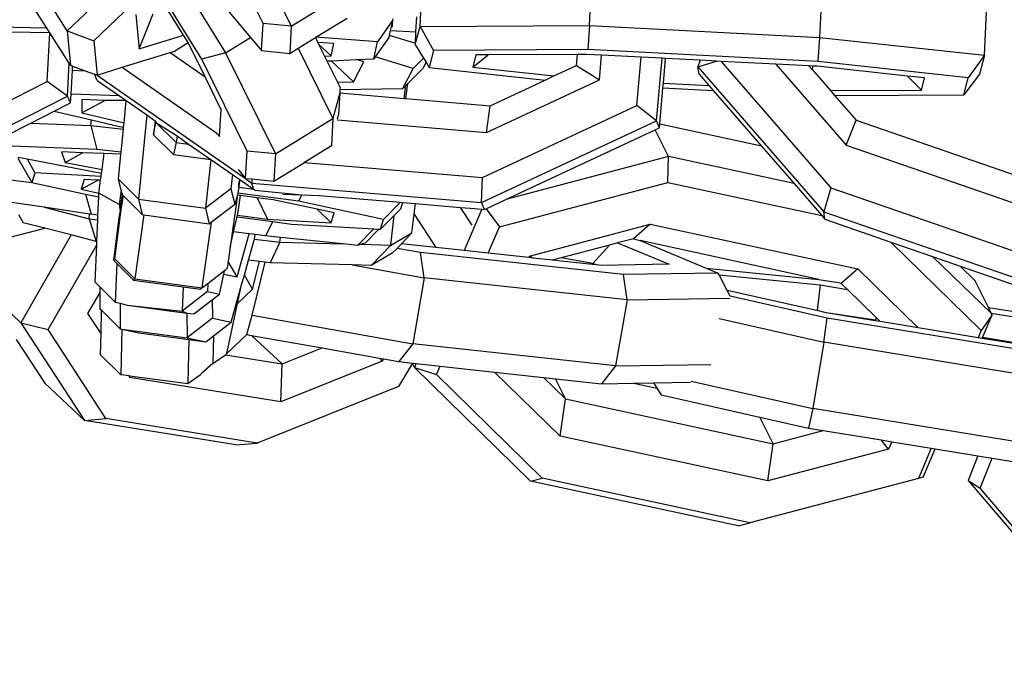
# Model space of a CAD drawing. Units: millimetres. Extents: x -103 to 3588, y -77 to 1621.
# Drawn here: x 2507 to 2511, y 1100 to 1102 of the extents above; entities that cross this region are included whole.
import ezdxf

# ---------------------------------------------------------------- set-up
doc = ezdxf.new("R2010")
doc.units = ezdxf.units.MM
doc.header["$MEASUREMENT"] = 0
doc.layers.add('VP-DIM', color=7, linetype='Continuous')
doc.layers.add('VP-EQ', color=7, linetype='Continuous', true_color=0x8a3492)
doc.styles.get("Standard").update_dxf_attribs({"font": 'arial.ttf'})
doc.dimstyles.get("Standard").update_dxf_attribs({"dimtxt": 14, "dimasz": 20, "dimexe": 20, "dimexo": 50, "dimgap": 20, "dimtad": 0, "dimdec": 0, "dimzin": 0, "dimdsep": 46, "dimtxsty": 'Standard', "dimcen": -0.09, "dimadec": 0, "dimazin": 0, "dimtfac": 1, "dimtdec": 4, "dimtofl": 0, "dimtmove": 0, "dimatfit": 3, "dimfxl": 70, "dimfxlon": 1, "dimtolj": 1, "dimtzin": 0, "dimarcsym": 0})

# ---------------------------------------------------------------- blocks, each defined once
blk = doc.blocks.new('242011-002_')
at = {"color": 0}
for p, q in [((3426.6855, 2589.7136), (3426.4847, 2590.1227)), ((3426.5902, 2590.1505), (3426.8106, 2589.7015)), ((3425.8171, 2589.6806), (3426.1691, 2590.017)), ((3427.3817, 2589.7006), (3427.3964, 2589.9988)), ((3428.1324, 2589.704), (3428.1471, 2590.0022)), ((3426.2555, 2589.9436), (3425.9348, 2589.6371)), ((3429.1546, 2589.6516), (3429.1693, 2589.9497)), ((3425.8171, 2589.6806), (3425.6577, 2589.9316)), ((3426.3045, 2589.9283), (3426.5193, 2589.5834)), ((3426.4139, 2589.5556), (3426.2275, 2589.8548)), ((3426.8106, 2589.7015), (3427.0657, 2589.8581)), ((3429.8842, 2589.5721), (3429.8989, 2589.8703)), ((3426.4873, 2589.8211), (3426.6298, 2589.6512)), ((3425.7265, 2589.6932), (3425.6721, 2589.7788)), ((3426.3327, 2589.6613), (3426.2614, 2589.7758)), ((3426.1214, 2589.7534), (3426.1358, 2589.6006)), ((3426.1358, 2589.6006), (3426.1985, 2589.7564)), ((3426.9199, 2589.652), (3427.0589, 2589.7373)), ((3427.2591, 2589.7263), (3427.1927, 2589.6321)), ((3427.2591, 2589.7263), (3427.2543, 2589.7046)), ((3427.2608, 2589.7343), (3427.2591, 2589.7263)), ((3427.2595, 2589.6996), (3427.2591, 2589.7263)), ((3427.3635, 2589.6765), (3427.3667, 2589.7424)), ((3425.7265, 2589.6932), (3425.5024, 2589.6967)), ((3425.7396, 2589.6714), (3425.5646, 2589.6741)), ((3425.7396, 2589.6714), (3425.7265, 2589.6932)), ((3425.728, 2589.456), (3425.7396, 2589.6714)), ((3425.8255, 2589.5375), (3425.7396, 2589.6714)), ((3425.8171, 2589.6806), (3425.8316, 2589.5279)), ((3425.8171, 2589.6806), (3425.9348, 2589.6371)), ((3426.6788, 2589.5929), (3426.6855, 2589.7136)), ((3426.8106, 2589.7015), (3426.6855, 2589.7136)), ((3426.8106, 2589.7015), (3426.8039, 2589.5808)), ((3427.2495, 2589.6822), (3427.2451, 2589.6621)), ((3427.2533, 2589.6999), (3427.2495, 2589.6822)), ((3427.2495, 2589.6822), (3427.3635, 2589.6765)), ((3427.2543, 2589.7046), (3427.2533, 2589.6999)), ((3427.2533, 2589.6999), (3427.2595, 2589.6996)), ((3427.2595, 2589.6996), (3427.2543, 2589.7046)), ((3427.361, 2589.6262), (3427.3817, 2589.7006)), ((3427.361, 2589.6262), (3427.3635, 2589.6765)), ((3427.3817, 2589.7006), (3428.1324, 2589.704)), ((3427.3817, 2589.7006), (3427.4417, 2589.5941)), ((3428.1324, 2589.704), (3428.1256, 2589.5973)), ((3428.1324, 2589.704), (3429.1546, 2589.6516)), ((3425.9348, 2589.6371), (3425.9492, 2589.4844)), ((3426.1358, 2589.6006), (3426.3327, 2589.6613)), ((3426.2889, 2589.5892), (3426.3528, 2589.629)), ((3426.3528, 2589.629), (3426.3327, 2589.6613)), ((3426.3546, 2589.6261), (3426.3528, 2589.629)), ((3426.5193, 2589.5834), (3426.6298, 2589.6512)), ((3426.6298, 2589.6512), (3426.6788, 2589.5929)), ((3426.8413, 2589.6037), (3426.9176, 2589.6506)), ((3426.9176, 2589.6506), (3426.9199, 2589.652)), ((3426.9176, 2589.6506), (3426.928, 2589.6295)), ((3427.1927, 2589.6321), (3426.9199, 2589.652)), ((3426.9996, 2589.6243), (3426.928, 2589.6295)), ((3426.928, 2589.6295), (3426.9316, 2589.6221)), ((3427.1762, 2589.5559), (3427.1927, 2589.6321)), ((3427.2427, 2589.6507), (3427.1828, 2589.5653)), ((3427.2451, 2589.6621), (3427.2427, 2589.6507)), ((3427.2451, 2589.6621), (3427.361, 2589.6262)), ((3429.1478, 2589.5448), (3429.1546, 2589.6516)), ((3429.1546, 2589.6516), (3429.8842, 2589.5721)), ((3426.0608, 2589.5188), (3426.2729, 2589.5843)), ((3426.2729, 2589.5843), (3426.2889, 2589.5892)), ((3426.2729, 2589.5843), (3426.4282, 2589.4762)), ((3426.4282, 2589.4762), (3426.3546, 2589.6261)), ((3426.6788, 2589.5929), (3426.8039, 2589.5808)), ((3426.8039, 2589.5808), (3426.8413, 2589.6037)), ((3426.8413, 2589.6037), (3426.9948, 2589.291)), ((3426.988, 2589.5705), (3426.9316, 2589.6221)), ((3426.9316, 2589.6221), (3426.958, 2589.5684)), ((3426.988, 2589.5705), (3426.9996, 2589.6243)), ((3427.3606, 2589.6176), (3427.361, 2589.6262)), ((3427.3606, 2589.6176), (3427.3967, 2589.5598)), ((3427.4417, 2589.5941), (3427.4224, 2589.5186)), ((3428.1256, 2589.5973), (3427.4417, 2589.5941)), ((3429.1478, 2589.5448), (3428.1256, 2589.5973)), ((3426.5193, 2589.5834), (3426.4139, 2589.5556)), ((3426.6146, 2589.1465), (3426.4139, 2589.5556)), ((3426.5193, 2589.5834), (3426.7397, 2589.1344)), ((3426.958, 2589.5684), (3426.988, 2589.5705)), ((3426.958, 2589.5684), (3426.9682, 2589.5475)), ((3426.9682, 2589.5475), (3426.9872, 2589.5483)), ((3426.9682, 2589.5475), (3427.0149, 2589.4525)), ((3426.9872, 2589.5483), (3427.0993, 2589.5528)), ((3427.0865, 2589.4537), (3426.9872, 2589.5483)), ((3427.0865, 2589.4537), (3427.1323, 2589.5426)), ((3427.0993, 2589.5528), (3427.1762, 2589.5559)), ((3427.1323, 2589.5426), (3427.0993, 2589.5528)), ((3427.1828, 2589.5653), (3427.1762, 2589.5559)), ((3427.3505, 2589.5134), (3427.1828, 2589.5653)), ((3427.3967, 2589.5598), (3427.3505, 2589.5134)), ((3427.4079, 2589.5419), (3427.3931, 2589.5131)), ((3427.3967, 2589.5598), (3427.4079, 2589.5419)), ((3427.4079, 2589.5419), (3427.4224, 2589.5186)), ((3427.6157, 2589.5194), (3427.6837, 2589.5739)), ((3427.6295, 2589.5737), (3427.6157, 2589.5194)), ((3427.6837, 2589.5739), (3427.6295, 2589.5737)), ((3428.0799, 2589.5757), (3427.6837, 2589.5739)), ((3428.0756, 2589.527), (3428.0799, 2589.5757)), ((3428.1202, 2589.5759), (3428.0799, 2589.5757)), ((3428.1869, 2589.5725), (3428.1202, 2589.5759)), ((3428.1771, 2589.4637), (3428.1869, 2589.5725)), ((3428.3617, 2589.5635), (3428.1869, 2589.5725)), ((3428.3424, 2589.3487), (3428.3617, 2589.5635)), ((3428.4546, 2589.5587), (3428.3617, 2589.5635)), ((3428.4296, 2589.2807), (3428.4546, 2589.5587)), ((3428.4705, 2589.5579), (3428.4546, 2589.5587)), ((3428.4607, 2589.4486), (3428.4705, 2589.5579)), ((3428.6242, 2589.55), (3428.4705, 2589.5579)), ((3428.6242, 2589.55), (3428.6141, 2589.5212)), ((3428.6141, 2589.5212), (3428.696, 2589.5463)), ((3428.696, 2589.5463), (3428.6242, 2589.55)), ((3428.7171, 2589.5453), (3428.696, 2589.5463)), ((3428.7171, 2589.5453), (3429.2039, 2588.9836)), ((3428.9592, 2589.5328), (3428.7171, 2589.5453)), ((3429.8125, 2589.4724), (3429.1478, 2589.5448)), ((3429.8842, 2589.5721), (3429.8125, 2589.4724)), ((3429.8842, 2589.5721), (3429.8631, 2589.4891)), ((3425.8176, 2589.3912), (3425.8255, 2589.5375)), ((3425.8316, 2589.5279), (3425.8255, 2589.5375)), ((3425.8316, 2589.5279), (3425.8407, 2589.5245)), ((3425.8339, 2589.3991), (3425.8397, 2589.5058)), ((3425.8397, 2589.5058), (3425.8407, 2589.5245)), ((3425.8397, 2589.5058), (3425.8964, 2589.5039)), ((3425.8407, 2589.5245), (3425.8964, 2589.5039)), ((3425.8964, 2589.5039), (3425.937, 2589.4889)), ((3425.9492, 2589.4844), (3426.0608, 2589.5188)), ((3426.0608, 2589.5188), (3426.4808, 2589.2266)), ((3427.3048, 2589.4245), (3427.3505, 2589.5134)), ((3427.3268, 2589.4465), (3427.3931, 2589.5131)), ((3427.4224, 2589.5186), (3427.9371, 2589.4625)), ((3427.6157, 2589.5194), (3427.9753, 2589.4803)), ((3427.9753, 2589.4803), (3428.0756, 2589.527)), ((3428.0756, 2589.527), (3428.1771, 2589.4637)), ((3428.6141, 2589.5212), (3429.1722, 2588.8774)), ((3428.6193, 2589.488), (3428.6141, 2589.5212)), ((3428.9592, 2589.5328), (3429.2708, 2589.1735)), ((3429.1063, 2589.5253), (3428.9592, 2589.5328)), ((3429.1228, 2589.5244), (3429.1063, 2589.5253)), ((3429.1063, 2589.5253), (3429.1216, 2589.5076)), ((3429.1216, 2589.5076), (3429.1228, 2589.5244)), ((3429.1216, 2589.5076), (3429.2015, 2589.4154)), ((3429.1423, 2589.5234), (3429.1228, 2589.5244)), ((3429.5432, 2589.4798), (3429.1423, 2589.5234)), ((3425.0559, 2589.1129), (3425.728, 2589.456)), ((3425.8176, 2589.3912), (3425.728, 2589.456)), ((3425.949, 2589.4608), (3425.937, 2589.4889)), ((3425.9492, 2589.4844), (3425.937, 2589.4889)), ((3425.949, 2589.4608), (3426.0482, 2589.3918)), ((3425.9492, 2589.4844), (3426.6079, 2589.0258)), ((3426.4942, 2589.3418), (3426.4282, 2589.4762)), ((3427.0149, 2589.4525), (3427.0865, 2589.4537)), ((3427.6765, 2589.2302), (3428.1771, 2589.4637)), ((3427.6925, 2589.3484), (3427.9371, 2589.4625)), ((3427.9371, 2589.4625), (3427.9753, 2589.4803)), ((3428.6193, 2589.488), (3428.6624, 2589.4382)), ((3429.6055, 2589.4173), (3429.5432, 2589.4798)), ((3429.6192, 2589.4715), (3429.5432, 2589.4798)), ((3429.6055, 2589.4173), (3429.6192, 2589.4715)), ((3429.8631, 2589.4891), (3429.7933, 2589.3968)), ((3429.7933, 2589.3968), (3429.8125, 2589.4724)), ((3427.0149, 2589.4525), (3427.0265, 2589.4288)), ((3427.026, 2589.4198), (3427.0252, 2589.4049)), ((3427.0265, 2589.4288), (3427.026, 2589.4198)), ((3427.026, 2589.4198), (3427.3048, 2589.4245)), ((3427.3048, 2589.4245), (3427.3188, 2589.4385)), ((3427.311, 2589.3807), (3427.3188, 2589.4385)), ((3427.3178, 2589.3801), (3427.3268, 2589.4465)), ((3427.3188, 2589.4385), (3427.3268, 2589.4465)), ((3428.4443, 2589.2661), (3428.4588, 2589.4271)), ((3428.4588, 2589.4271), (3428.4607, 2589.4486)), ((3428.4588, 2589.4271), (3428.682, 2589.4156)), ((3428.4607, 2589.4486), (3428.6624, 2589.4382)), ((3428.6624, 2589.4382), (3428.682, 2589.4156)), ((3428.682, 2589.4156), (3428.896, 2589.1687)), ((3429.2015, 2589.4154), (3429.6055, 2589.4173)), ((3429.2015, 2589.4154), (3429.2199, 2589.3942)), ((3425.0552, 2589.002), (3425.8176, 2589.3912)), ((3425.8319, 2589.3608), (3425.8176, 2589.3912)), ((3425.8319, 2589.3608), (3425.8339, 2589.3991)), ((3426.0482, 2589.3918), (3425.8339, 2589.3991)), ((3425.8822, 2589.3756), (3425.8812, 2589.317)), ((3425.8812, 2589.317), (3425.9828, 2589.3722)), ((3425.9828, 2589.3722), (3425.8822, 2589.3756)), ((3426.0783, 2589.3709), (3425.9828, 2589.3722)), ((3426.0482, 2589.3918), (3426.0783, 2589.3709)), ((3426.0687, 2589.2731), (3426.0783, 2589.3709)), ((3426.0783, 2589.3709), (3426.1694, 2589.3075)), ((3427.0252, 2589.4049), (3426.9948, 2589.291)), ((3427.0252, 2589.4049), (3427.0198, 2589.3081)), ((3427.0252, 2589.4049), (3427.311, 2589.3807)), ((3427.311, 2589.3807), (3427.3178, 2589.3801)), ((3427.3178, 2589.3801), (3427.6925, 2589.3484)), ((3429.2199, 2589.3942), (3429.7933, 2589.3968)), ((3429.2199, 2589.3942), (3429.3153, 2589.2841)), ((3425.6556, 2589.2708), (3425.7592, 2589.3237)), ((3425.7592, 2589.3237), (3425.8319, 2589.3608)), ((3425.7592, 2589.3237), (3425.9242, 2589.2851)), ((3426.492, 2589.212), (3426.4987, 2589.3327)), ((3426.4987, 2589.3327), (3426.4942, 2589.3418)), ((3427.6585, 2589.0298), (3428.3424, 2589.3487)), ((3427.6765, 2589.2302), (3427.6925, 2589.3484)), ((3428.4296, 2589.2807), (3428.3424, 2589.3487)), ((3425.8812, 2589.317), (3426.0687, 2589.2731)), ((3425.9213, 2589.2608), (3425.9242, 2589.2851)), ((3425.9242, 2589.2851), (3426.0487, 2589.2559)), ((3426.1694, 2589.3075), (3426.1327, 2588.9342)), ((3426.1694, 2589.3075), (3426.2063, 2589.2818)), ((3426.2063, 2589.2818), (3426.1988, 2589.2197)), ((3426.2063, 2589.2818), (3426.211, 2589.2786)), ((3426.2104, 2589.2738), (3426.211, 2589.2786)), ((3426.7397, 2589.1344), (3426.9948, 2589.291)), ((3426.9948, 2589.291), (3426.9881, 2589.1702)), ((3427.0147, 2589.2862), (3427.6765, 2589.2302)), ((3427.0154, 2589.289), (3427.0198, 2589.3081)), ((3427.6539, 2588.919), (3428.4296, 2589.2807)), ((3428.4428, 2589.2498), (3428.4296, 2589.2807)), ((3429.2708, 2589.1735), (3429.3153, 2589.2841)), ((3429.3153, 2589.2841), (3430.2814, 2588.9497)), ((3425.545, 2589.2143), (3425.6556, 2589.2708)), ((3425.6556, 2589.2708), (3425.9213, 2589.2608)), ((3425.9213, 2589.2608), (3426.0659, 2589.2441)), ((3425.9213, 2589.2608), (3425.9486, 2589.1542)), ((3426.0487, 2589.2559), (3426.0668, 2589.2535)), ((3426.0558, 2589.1418), (3426.0659, 2589.2441)), ((3426.0659, 2589.2441), (3426.0668, 2589.2535)), ((3426.0668, 2589.2535), (3426.0687, 2589.2731)), ((3426.1988, 2589.2197), (3426.2104, 2589.2738)), ((3426.2997, 2589.1855), (3426.2104, 2589.2738)), ((3426.2104, 2589.2738), (3426.3036, 2589.2141)), ((3427.762, 2588.9323), (3428.4243, 2589.2412)), ((3428.4243, 2589.2412), (3428.4428, 2589.2498)), ((3428.4831, 2589.1225), (3428.4243, 2589.2412)), ((3428.4428, 2589.2498), (3428.4443, 2589.2661)), ((3428.896, 2589.1687), (3428.4443, 2589.2661)), ((3426.1988, 2589.2197), (3426.2881, 2589.1313)), ((3426.3036, 2589.2141), (3426.2997, 2589.1855)), ((3426.3036, 2589.2141), (3426.3552, 2589.1782)), ((3426.4833, 2589.2222), (3426.4808, 2589.2266)), ((3426.4833, 2589.2222), (3426.492, 2589.212)), ((3425.9486, 2589.1542), (3425.5723, 2589.1683)), ((3426.0558, 2589.1418), (3425.9486, 2589.1542)), ((3426.2997, 2589.1855), (3426.2881, 2589.1313)), ((3426.2997, 2589.1855), (3426.3552, 2589.1782)), ((3426.3552, 2589.1782), (3426.4537, 2589.1098)), ((3426.9881, 2589.1702), (3426.8694, 2589.0965)), ((3428.896, 2589.1687), (3429.0401, 2589.0024)), ((3429.2708, 2589.1735), (3430.2368, 2588.8391)), ((3425.5981, 2589.116), (3425.6603, 2589.0068)), ((3425.5992, 2589.1197), (3425.6386, 2589.1122)), ((3425.6386, 2589.1122), (3425.6737, 2589.0506)), ((3425.6386, 2589.1122), (3425.969, 2589.0495)), ((3425.7911, 2589.143), (3425.8076, 2589.0963)), ((3425.8838, 2589.1395), (3425.7911, 2589.143)), ((3425.8076, 2589.0963), (3425.8838, 2589.1395)), ((3425.9806, 2589.1359), (3425.8838, 2589.1395)), ((3425.9711, 2589.0653), (3425.9806, 2589.1359)), ((3426.0549, 2589.1331), (3425.9806, 2589.1359)), ((3426.0441, 2589.023), (3426.0549, 2589.1331)), ((3426.0549, 2589.1331), (3426.0558, 2589.1418)), ((3426.2881, 2589.1313), (3426.4537, 2589.1098)), ((3426.4537, 2589.1098), (3426.4299, 2588.8935)), ((3426.4537, 2589.1098), (3426.549, 2589.0434)), ((3426.6079, 2589.0258), (3426.6146, 2589.1465)), ((3426.7397, 2589.1344), (3426.6146, 2589.1465)), ((3426.7397, 2589.1344), (3426.733, 2589.0137)), ((3428.4831, 2589.1225), (3427.762, 2588.9323)), ((3428.4809, 2589.008), (3428.4831, 2589.1225)), ((3429.0401, 2589.0024), (3428.4831, 2589.1225)), ((3425.8076, 2589.0963), (3425.9711, 2589.0653)), ((3425.969, 2589.0495), (3425.9711, 2589.0653)), ((3426.5746, 2589.0655), (3426.6079, 2589.0258)), ((3426.733, 2589.0137), (3426.8694, 2589.0965)), ((3426.8694, 2589.0965), (3427.6585, 2589.0298)), ((3425.4941, 2589.0292), (3425.6603, 2589.0068)), ((3425.6737, 2589.0506), (3425.6603, 2589.0068)), ((3425.9669, 2589.0337), (3425.6737, 2589.0506)), ((3425.8921, 2589.0214), (3425.8787, 2588.9776)), ((3425.8787, 2588.9776), (3425.9528, 2589.0179)), ((3425.9528, 2589.0179), (3425.8921, 2589.0214)), ((3425.9647, 2589.0172), (3425.9528, 2589.0179)), ((3425.9572, 2588.9609), (3425.9647, 2589.0172)), ((3425.9647, 2589.0172), (3425.9669, 2589.0337)), ((3425.9669, 2589.0337), (3425.969, 2589.0495)), ((3426.1327, 2588.9342), (3426.0441, 2589.023)), ((3426.0561, 2588.9739), (3426.0441, 2589.023)), ((3426.549, 2589.0434), (3426.5428, 2588.9801)), ((3426.549, 2589.0434), (3426.5819, 2589.0206)), ((3426.5772, 2589.0037), (3426.5819, 2589.0206)), ((3426.5819, 2589.0206), (3426.5797, 2589.0046)), ((3426.5819, 2589.0206), (3426.6421, 2588.9786)), ((3426.6079, 2589.0258), (3426.6352, 2589.0052)), ((3426.6079, 2589.0258), (3426.636, 2589.0231)), ((3426.636, 2589.0231), (3426.6352, 2589.0052)), ((3426.636, 2589.0231), (3426.733, 2589.0137)), ((3427.6539, 2588.919), (3427.6585, 2589.0298)), ((3425.6603, 2589.0068), (3425.8983, 2588.956)), ((3425.8787, 2588.9776), (3425.9572, 2588.9609)), ((3426.0561, 2588.9739), (3426.0477, 2588.9105)), ((3426.0589, 2588.9612), (3426.0561, 2588.9739)), ((3426.5428, 2588.9801), (3426.4299, 2588.8935)), ((3426.5428, 2588.9801), (3426.5596, 2588.9113)), ((3426.5761, 2588.979), (3426.5734, 2588.9603)), ((3426.5771, 2588.9862), (3426.5761, 2588.979)), ((3426.5797, 2589.0046), (3426.5771, 2588.9862)), ((3426.5771, 2588.9862), (3426.5772, 2589.0037)), ((3426.5771, 2588.9862), (3426.6421, 2588.9786)), ((3426.5772, 2589.0037), (3426.5797, 2589.0046)), ((3426.6352, 2589.0052), (3427.6539, 2588.919)), ((3426.6421, 2588.9786), (3426.6352, 2589.0052)), ((3426.6484, 2588.9742), (3426.6421, 2588.9786)), ((3426.6484, 2588.9742), (3426.8572, 2588.9529)), ((3427.7338, 2588.8109), (3428.4809, 2589.008)), ((3428.4809, 2589.008), (3429.1627, 2588.861)), ((3429.0401, 2589.0024), (3429.1627, 2588.861)), ((3429.2039, 2588.9836), (3429.1722, 2588.8774)), ((3429.2039, 2588.9836), (3430.17, 2588.6492)), ((3425.8983, 2588.956), (3425.9222, 2588.8665)), ((3425.8983, 2588.956), (3425.9564, 2588.9436)), ((3425.953, 2588.8627), (3425.9564, 2588.9436)), ((3425.9564, 2588.9436), (3425.9572, 2588.9609)), ((3426.0477, 2588.9105), (3425.9572, 2588.9609)), ((3426.061, 2588.9543), (3426.0525, 2588.9099)), ((3426.0564, 2588.887), (3426.0669, 2588.9483)), ((3426.061, 2588.9543), (3426.0589, 2588.9612)), ((3426.0589, 2588.9612), (3426.0603, 2588.9571)), ((3426.0603, 2588.9571), (3426.061, 2588.9543)), ((3426.061, 2588.9543), (3426.0669, 2588.9483)), ((3426.0669, 2588.9483), (3426.1496, 2588.8654)), ((3426.1327, 2588.9342), (3426.4299, 2588.8935)), ((3426.1327, 2588.9342), (3426.1496, 2588.8654)), ((3426.5707, 2588.9411), (3426.5393, 2588.7205)), ((3426.5596, 2588.9113), (3426.5707, 2588.9411)), ((3426.5707, 2588.9411), (3426.5722, 2588.9519)), ((3426.5734, 2588.9603), (3426.5722, 2588.9519)), ((3426.5849, 2588.9502), (3426.5722, 2588.9519)), ((3426.8419, 2588.9243), (3426.5734, 2588.9603)), ((3426.5751, 2588.8767), (3426.5849, 2588.9502)), ((3426.6598, 2588.9402), (3426.5849, 2588.9502)), ((3426.6598, 2588.9402), (3426.7042, 2588.8455)), ((3426.7302, 2588.9308), (3426.6598, 2588.9402)), ((3426.9251, 2588.8892), (3426.7302, 2588.9308)), ((3426.7732, 2588.9561), (3426.8572, 2588.9529)), ((3426.8572, 2588.9529), (3426.8419, 2588.9243)), ((3426.8572, 2588.9529), (3426.9344, 2588.95)), ((3426.9344, 2588.95), (3427.2951, 2588.9195)), ((3427.6741, 2588.8913), (3427.762, 2588.9323)), ((3425.7137, 2588.8974), (3425.569, 2588.9189)), ((3425.7137, 2588.8974), (3425.9133, 2588.8463)), ((3425.9158, 2588.8675), (3425.7137, 2588.8974)), ((3426.0271, 2588.6686), (3426.0564, 2588.887)), ((3426.0477, 2588.9105), (3426.0525, 2588.9099)), ((3426.0477, 2588.9105), (3426.0508, 2588.8815)), ((3426.0525, 2588.9099), (3426.0508, 2588.8815)), ((3426.0508, 2588.8815), (3426.0564, 2588.887)), ((3426.4299, 2588.8935), (3426.4467, 2588.8247)), ((3426.4548, 2588.831), (3426.5596, 2588.9113)), ((3427.2195, 2588.8437), (3426.8419, 2588.9243)), ((3426.9878, 2588.8292), (3426.9251, 2588.8892)), ((3427.0012, 2588.8729), (3426.9251, 2588.8892)), ((3427.2951, 2588.9195), (3427.2195, 2588.8437)), ((3427.2666, 2588.8606), (3427.2948, 2588.8888)), ((3427.304, 2588.9188), (3427.2948, 2588.8888)), ((3427.2951, 2588.9195), (3427.304, 2588.9188)), ((3427.304, 2588.9188), (3427.3607, 2588.914)), ((3427.3552, 2588.8672), (3427.3607, 2588.914)), ((3427.3607, 2588.914), (3427.5591, 2588.8972)), ((3427.5591, 2588.8972), (3427.6109, 2588.8176)), ((3427.5591, 2588.8972), (3427.6038, 2588.8934)), ((3427.6558, 2588.889), (3427.5778, 2588.7055)), ((3427.6038, 2588.8934), (3427.6558, 2588.889)), ((3427.6671, 2588.888), (3427.6539, 2588.919)), ((3427.6558, 2588.889), (3427.6671, 2588.888)), ((3427.6671, 2588.888), (3427.6741, 2588.8913)), ((3427.6741, 2588.8913), (3427.7338, 2588.8109)), ((3425.6003, 2588.8656), (3425.6219, 2588.8289)), ((3425.9133, 2588.8463), (3425.9158, 2588.8675)), ((3425.9133, 2588.8463), (3425.9521, 2588.8416)), ((3425.9133, 2588.8463), (3425.9454, 2588.746)), ((3425.9222, 2588.8665), (3425.9158, 2588.8675)), ((3425.953, 2588.8627), (3425.9222, 2588.8665)), ((3425.948, 2588.7457), (3425.9521, 2588.8416)), ((3425.9521, 2588.8416), (3425.953, 2588.8627)), ((3426.0451, 2588.8513), (3426.0215, 2588.6631)), ((3426.0508, 2588.8815), (3426.0451, 2588.8513)), ((3426.1566, 2588.8645), (3426.1161, 2588.5798)), ((3426.1496, 2588.8654), (3426.1566, 2588.8645)), ((3426.1566, 2588.8645), (3426.4467, 2588.8247)), ((3426.5548, 2588.788), (3426.5701, 2588.855)), ((3426.5701, 2588.855), (3426.572, 2588.8632)), ((3426.5701, 2588.855), (3426.728, 2588.8339)), ((3426.572, 2588.8632), (3426.5751, 2588.8767)), ((3426.572, 2588.8632), (3426.7042, 2588.8455)), ((3426.7042, 2588.8455), (3426.9878, 2588.8292)), ((3426.9878, 2588.8292), (3427.0012, 2588.8729)), ((3427.2062, 2588.7999), (3427.2666, 2588.8606)), ((3427.2062, 2588.7999), (3427.2195, 2588.8437)), ((3427.2513, 2588.7297), (3427.2666, 2588.8606)), ((3427.3454, 2588.7836), (3427.3552, 2588.8672)), ((3427.3552, 2588.8672), (3427.4515, 2588.7193)), ((3429.1627, 2588.861), (3429.1774, 2588.8441)), ((3429.1722, 2588.8774), (3430.1382, 2588.543)), ((3429.1774, 2588.8441), (3429.1722, 2588.8774)), ((3429.1774, 2588.8441), (3429.4701, 2588.7428)), ((3425.5575, 2588.7641), (3425.717, 2588.8045)), ((3425.717, 2588.8045), (3425.6219, 2588.8289)), ((3425.8345, 2588.7745), (3425.717, 2588.8045)), ((3426.4548, 2588.831), (3426.4134, 2588.54)), ((3426.4467, 2588.8247), (3426.4548, 2588.831)), ((3426.728, 2588.8339), (3426.6957, 2588.7705)), ((3426.728, 2588.8339), (3426.8109, 2588.8228)), ((3426.8109, 2588.8228), (3427.1758, 2588.8017)), ((3427.1758, 2588.8017), (3427.1044, 2588.7285)), ((3427.1376, 2588.7377), (3427.1988, 2588.8003)), ((3427.1758, 2588.8017), (3427.1988, 2588.8003)), ((3427.1988, 2588.8003), (3427.2062, 2588.7999)), ((3427.6841, 2588.6939), (3427.7338, 2588.8109)), ((3427.8662, 2588.6812), (3428.4022, 2588.8226)), ((3428.4022, 2588.8226), (3428.3283, 2588.758)), ((3428.4022, 2588.8226), (3429.3234, 2588.6241)), ((3425.8345, 2588.7745), (3425.6115, 2588.3852)), ((3425.9454, 2588.746), (3425.8345, 2588.7745)), ((3426.5393, 2588.7205), (3426.5548, 2588.788)), ((3426.6242, 2588.7794), (3426.5548, 2588.788)), ((3426.5701, 2588.5886), (3426.6242, 2588.7794)), ((3426.6495, 2588.7762), (3426.6242, 2588.7794)), ((3426.6462, 2588.7511), (3426.6469, 2588.7564)), ((3426.6469, 2588.7564), (3426.6495, 2588.7762)), ((3426.6469, 2588.7564), (3426.7599, 2588.7425)), ((3426.6957, 2588.7705), (3426.6495, 2588.7762)), ((3426.7623, 2588.7637), (3426.6957, 2588.7705)), ((3426.7599, 2588.7425), (3426.7623, 2588.7637)), ((3427.0395, 2588.7352), (3426.7623, 2588.7637)), ((3427.2513, 2588.7297), (3427.3454, 2588.7836)), ((3427.2994, 2588.736), (3427.3454, 2588.7836)), ((3428.3283, 2588.758), (3428.2577, 2588.7394)), ((3428.3283, 2588.758), (3428.357, 2588.7494)), ((3425.7316, 2588.3548), (3425.9474, 2588.7315)), ((3425.9403, 2588.5654), (3425.9474, 2588.7315)), ((3425.948, 2588.7457), (3425.9454, 2588.746)), ((3425.9474, 2588.7315), (3425.948, 2588.7457)), ((3426.5393, 2588.7205), (3426.5304, 2588.6576)), ((3426.6213, 2588.6632), (3426.6462, 2588.7511)), ((3426.7599, 2588.7425), (3426.7167, 2588.6515)), ((3426.7599, 2588.7425), (3427.0395, 2588.7352)), ((3427.1044, 2588.7285), (3427.0395, 2588.7352)), ((3427.1208, 2588.7331), (3427.1044, 2588.7285)), ((3427.1376, 2588.7377), (3427.1208, 2588.7331)), ((3427.1208, 2588.7331), (3427.2513, 2588.7297)), ((3427.2513, 2588.7297), (3427.1644, 2588.6398)), ((3427.2585, 2588.6937), (3427.2795, 2588.7153)), ((3427.2795, 2588.7153), (3427.2994, 2588.736)), ((3427.383, 2588.6969), (3427.2795, 2588.7153)), ((3427.4515, 2588.7193), (3427.2994, 2588.736)), ((3427.5632, 2588.7071), (3427.4515, 2588.7193)), ((3428.2222, 2588.73), (3428.0074, 2588.6733)), ((3428.2222, 2588.73), (3428.1474, 2588.6484)), ((3428.2577, 2588.7394), (3428.2222, 2588.73)), ((3428.2577, 2588.7394), (3428.4869, 2588.6443)), ((3428.357, 2588.7494), (3428.6508, 2588.6276)), ((3429.1505, 2588.5769), (3428.357, 2588.7494)), ((3429.4701, 2588.7428), (3429.8706, 2588.3504)), ((3429.4701, 2588.7428), (3429.6542, 2588.6791)), ((3426.0215, 2588.6631), (3426.0271, 2588.6686)), ((3426.1161, 2588.5798), (3426.0271, 2588.6686)), ((3427.2585, 2588.6937), (3427.1644, 2588.6398)), ((3428.2832, 2588.5986), (3427.383, 2588.6969)), ((3427.3998, 2588.585), (3427.383, 2588.6969)), ((3427.5778, 2588.7055), (3427.5632, 2588.7071)), ((3427.6841, 2588.6939), (3427.5778, 2588.7055)), ((3427.8632, 2588.6744), (3427.6841, 2588.6939)), ((3427.8632, 2588.6744), (3427.8662, 2588.6812)), ((3427.8834, 2588.6722), (3427.8632, 2588.6744)), ((3427.8834, 2588.6722), (3427.8662, 2588.6812)), ((3427.9679, 2588.6629), (3427.8834, 2588.6722)), ((3428.0074, 2588.6733), (3427.9679, 2588.6629)), ((3428.1474, 2588.6484), (3428.0074, 2588.6733)), ((3429.9146, 2588.4279), (3429.6542, 2588.6791)), ((3429.6542, 2588.6791), (3429.7771, 2588.6366)), ((3426.0215, 2588.6631), (3426.0365, 2588.6482)), ((3426.0365, 2588.6482), (3426.0292, 2588.4768)), ((3426.0365, 2588.6482), (3426.1105, 2588.5744)), ((3426.526, 2588.6271), (3426.5204, 2588.6217)), ((3426.5304, 2588.6576), (3426.526, 2588.6271)), ((3426.5701, 2588.5886), (3426.5304, 2588.6576)), ((3426.6022, 2588.5957), (3426.6213, 2588.6632)), ((3426.6699, 2588.6572), (3426.6213, 2588.6632)), ((3426.6362, 2588.4186), (3426.6948, 2588.6542)), ((3426.6391, 2588.5334), (3426.6699, 2588.6572)), ((3426.6948, 2588.6542), (3426.6699, 2588.6572)), ((3426.7167, 2588.6515), (3426.6948, 2588.6542)), ((3427.0804, 2588.642), (3426.7167, 2588.6515)), ((3427.0804, 2588.642), (3427.3998, 2588.585)), ((3427.1644, 2588.6398), (3427.0804, 2588.642)), ((3428.1465, 2588.6434), (3427.9679, 2588.6629)), ((3428.1474, 2588.6484), (3428.1465, 2588.6434)), ((3428.1639, 2588.6415), (3428.1465, 2588.6434)), ((3428.1639, 2588.6415), (3428.1474, 2588.6484)), ((3428.1852, 2588.6392), (3428.1639, 2588.6415)), ((3428.4869, 2588.6443), (3428.1852, 2588.6392)), ((3428.6508, 2588.6276), (3429.1505, 2588.5769)), ((3428.6508, 2588.6276), (3428.7037, 2588.6056)), ((3429.3234, 2588.6241), (3429.2495, 2588.5594)), ((3429.3234, 2588.6241), (3429.5904, 2588.3624)), ((3429.8435, 2588.5715), (3429.7771, 2588.6366)), ((3429.7771, 2588.6366), (3430.1434, 2588.5098)), ((3426.1161, 2588.5798), (3426.1105, 2588.5744)), ((3426.1161, 2588.5798), (3426.4134, 2588.54)), ((3426.44, 2588.5594), (3426.5159, 2588.6181)), ((3426.4914, 2588.5112), (3426.5119, 2588.6007)), ((3426.5119, 2588.6007), (3426.5159, 2588.6181)), ((3426.5119, 2588.6007), (3426.5701, 2588.5886)), ((3426.5159, 2588.6181), (3426.5204, 2588.6217)), ((3426.5903, 2588.5537), (3426.6022, 2588.5957)), ((3426.6391, 2588.5334), (3426.6022, 2588.5957)), ((3427.3998, 2588.585), (3427.3488, 2588.2916)), ((3428.3001, 2588.4867), (3427.3998, 2588.585)), ((3428.7037, 2588.6056), (3428.2832, 2588.5986)), ((3428.3001, 2588.4867), (3428.2832, 2588.5986)), ((3428.7077, 2588.5981), (3428.7037, 2588.6056)), ((3428.7077, 2588.5981), (3429.1557, 2588.5527)), ((3428.7439, 2588.5285), (3428.7077, 2588.5981)), ((3425.6115, 2588.3852), (3425.435, 2588.5502)), ((3425.9625, 2588.5433), (3425.9403, 2588.5654)), ((3425.9627, 2588.5199), (3425.9625, 2588.5433)), ((3426.0292, 2588.4768), (3425.9625, 2588.5433)), ((3426.1105, 2588.5744), (3426.3307, 2588.5448)), ((3426.3307, 2588.5448), (3426.3261, 2588.4371)), ((3426.3307, 2588.5448), (3426.4078, 2588.5345)), ((3426.4134, 2588.54), (3426.4078, 2588.5345)), ((3426.4134, 2588.54), (3426.44, 2588.5594)), ((3426.44, 2588.5594), (3426.4385, 2588.5244)), ((3426.5434, 2588.3881), (3426.5903, 2588.5537)), ((3426.5724, 2588.4705), (3426.5903, 2588.5537)), ((3429.1557, 2588.5527), (3429.1424, 2588.4396)), ((3429.1505, 2588.5769), (3429.2257, 2588.5646)), ((3429.1557, 2588.5527), (3429.2767, 2588.5328)), ((3429.2495, 2588.5594), (3429.2257, 2588.5646)), ((3429.2767, 2588.5328), (3429.2495, 2588.5594)), ((3429.902, 2588.4534), (3429.8435, 2588.5715)), ((3425.9088, 2588.4258), (3425.9627, 2588.5199)), ((3425.9632, 2588.446), (3425.9627, 2588.5199)), ((3426.4385, 2588.5244), (3426.3261, 2588.4371)), ((3426.4385, 2588.5244), (3426.4914, 2588.5112)), ((3426.4599, 2588.4868), (3426.4914, 2588.5112)), ((3426.5724, 2588.4705), (3426.6391, 2588.5334)), ((3428.3001, 2588.4867), (3428.7571, 2588.4944)), ((3428.7569, 2588.5025), (3428.7439, 2588.5285)), ((3429.1341, 2588.4404), (3428.7439, 2588.5285)), ((3429.1877, 2588.4052), (3428.7569, 2588.5025)), ((3429.4051, 2588.407), (3429.2767, 2588.5328)), ((3426.0292, 2588.4768), (3426.0511, 2588.4713)), ((3426.0511, 2588.4713), (3426.0519, 2588.3574)), ((3426.0511, 2588.4713), (3426.082, 2588.4635)), ((3426.082, 2588.4635), (3426.3475, 2588.4281)), ((3426.082, 2588.4635), (3426.3261, 2588.4371)), ((3426.3789, 2588.4239), (3426.4599, 2588.4868)), ((3426.4599, 2588.4868), (3426.4605, 2588.4053)), ((3426.5248, 2588.2484), (3426.5724, 2588.4705)), ((3428.3001, 2588.4867), (3428.249, 2588.1933)), ((3429.902, 2588.4534), (3430.1079, 2588.4195)), ((3429.9146, 2588.4279), (3429.902, 2588.4534)), ((3425.9665, 2588.3371), (3425.9088, 2588.4258)), ((3425.9687, 2588.4406), (3425.9632, 2588.446)), ((3425.9665, 2588.3371), (3425.9687, 2588.4406)), ((3426.0519, 2588.3574), (3425.9687, 2588.4406)), ((3426.3261, 2588.4371), (3426.3475, 2588.4281)), ((3426.3475, 2588.4281), (3426.3483, 2588.318)), ((3426.3475, 2588.4281), (3426.3789, 2588.4239)), ((3426.4605, 2588.4053), (3426.3483, 2588.318)), ((3426.4605, 2588.4053), (3426.5434, 2588.3881)), ((3426.6138, 2588.3324), (3426.6362, 2588.4186)), ((3426.6362, 2588.4186), (3427.3488, 2588.2916)), ((3429.1424, 2588.4396), (3429.1341, 2588.4404)), ((3429.1824, 2588.4295), (3429.1424, 2588.4396)), ((3429.1729, 2588.2988), (3429.1877, 2588.4052)), ((3429.4009, 2588.3971), (3429.1824, 2588.4295)), ((3429.3995, 2588.3938), (3429.1824, 2588.4295)), ((3430.1969, 2588.2393), (3429.1877, 2588.4052)), ((3429.4009, 2588.3971), (3429.4051, 2588.407)), ((3429.4224, 2588.39), (3429.4051, 2588.407)), ((3429.9185, 2588.4201), (3429.8706, 2588.3504)), ((3429.8756, 2588.319), (3429.9185, 2588.4201)), ((3429.9146, 2588.4279), (3430.0977, 2588.3978)), ((3429.9185, 2588.4201), (3429.9146, 2588.4279)), ((3425.6115, 2588.3852), (3425.8937, 2587.9518)), ((3425.6115, 2588.3852), (3425.7316, 2588.3548)), ((3426.4654, 2588.3275), (3426.5434, 2588.3881)), ((3428.7079, 2588.4038), (3429.1729, 2588.2988)), ((3429.3995, 2588.3938), (3429.4009, 2588.3971)), ((3429.4224, 2588.39), (3429.3995, 2588.3938)), ((3429.5904, 2588.3624), (3429.4224, 2588.39)), ((3429.8571, 2588.3186), (3429.5904, 2588.3624)), ((3425.9886, 2587.9599), (3425.7316, 2588.3548)), ((3425.9645, 2588.242), (3425.9665, 2588.3371)), ((3426.0519, 2588.3574), (3426.0584, 2588.3561)), ((3426.0584, 2588.3561), (3426.0541, 2588.1539)), ((3426.0584, 2588.3561), (3426.3483, 2588.318)), ((3426.0584, 2588.3561), (3426.1348, 2588.3402)), ((3426.1348, 2588.3402), (3426.3553, 2588.3109)), ((3426.3483, 2588.318), (3426.4312, 2588.3008)), ((3426.4312, 2588.3008), (3426.4654, 2588.3275)), ((3426.4654, 2588.3275), (3426.4628, 2588.2036)), ((3426.5248, 2588.2484), (3426.6138, 2588.3324)), ((3426.6138, 2588.3324), (3426.6336, 2588.3289)), ((3426.7695, 2588.2019), (3426.6336, 2588.3289)), ((3426.6336, 2588.3289), (3426.947, 2588.273)), ((3429.8706, 2588.3504), (3429.8571, 2588.3186)), ((3429.8742, 2588.3158), (3429.8571, 2588.3186)), ((3429.8742, 2588.3158), (3429.8756, 2588.319)), ((3430.0541, 2588.2897), (3429.8756, 2588.319)), ((3425.5907, 2588.311), (3425.7171, 2588.1168)), ((3426.3553, 2588.3109), (3426.3512, 2588.1159)), ((3426.3553, 2588.3109), (3426.4312, 2588.3008)), ((3427.3488, 2588.2916), (3427.2867, 2588.2125)), ((3428.249, 2588.1933), (3427.3488, 2588.2916)), ((3429.1729, 2588.2988), (3429.1232, 2588.0046)), ((3430.1822, 2588.1329), (3429.1729, 2588.2988)), ((3430.0528, 2588.2864), (3429.8742, 2588.3158)), ((3426.0541, 2588.1539), (3425.9645, 2588.242)), ((3426.4628, 2588.2036), (3426.5186, 2588.2427)), ((3426.5186, 2588.2427), (3426.5248, 2588.2484)), ((3426.5186, 2588.2427), (3426.7695, 2588.2019)), ((3426.7695, 2588.2019), (3426.947, 2588.273)), ((3426.947, 2588.273), (3427.2018, 2588.2276)), ((3426.4628, 2588.2036), (3426.4131, 2588.1606)), ((3427.2133, 2588.2138), (3426.7634, 2588.0336)), ((3426.7634, 2588.0336), (3426.7695, 2588.2019)), ((3427.2133, 2588.2138), (3427.2018, 2588.2276)), ((3427.2018, 2588.2276), (3427.2194, 2588.2245)), ((3427.2194, 2588.2245), (3427.2133, 2588.2138)), ((3427.2194, 2588.2245), (3427.2867, 2588.2125)), ((3427.3474, 2588.2058), (3427.286, 2588.1023)), ((3427.2867, 2588.2125), (3427.3474, 2588.2058)), ((3427.3572, 2588.1861), (3427.3474, 2588.2058)), ((3427.3474, 2588.2058), (3427.3648, 2588.2039)), ((3427.3648, 2588.2039), (3427.3572, 2588.1861)), ((3427.3648, 2588.2039), (3427.471, 2588.1923)), ((3427.4551, 2588.1549), (3427.471, 2588.1923)), ((3427.471, 2588.1923), (3427.7116, 2588.1661)), ((3428.249, 2588.1933), (3428.1869, 2588.1142)), ((3428.249, 2588.1933), (3428.6713, 2588.2004)), ((3426.0934, 2588.1489), (3426.0541, 2588.1539)), ((3426.0932, 2588.1425), (3426.0934, 2588.1489)), ((3426.0934, 2588.1489), (3426.3512, 2588.1159)), ((3426.3512, 2588.1159), (3426.4063, 2588.154)), ((3426.4063, 2588.154), (3426.4131, 2588.1606)), ((3427.3572, 2588.1861), (3427.8713, 2587.6822)), ((3427.3572, 2588.1861), (3427.4551, 2588.1549)), ((3427.9235, 2587.6958), (3427.4551, 2588.1549)), ((3428.0023, 2587.8812), (3427.7116, 2588.1661)), ((3427.7116, 2588.1661), (3427.9286, 2588.1424)), ((3425.8937, 2587.9518), (3425.7171, 2588.1168)), ((3426.7634, 2588.0336), (3426.0932, 2588.1425)), ((3427.286, 2588.1023), (3426.6588, 2587.8511)), ((3427.9286, 2588.1424), (3428.0262, 2588.0468)), ((3427.9286, 2588.1424), (3427.9817, 2588.1366)), ((3428.0262, 2588.0468), (3427.9817, 2588.1366)), ((3427.9817, 2588.1366), (3428.1869, 2588.1142)), ((3428.1869, 2588.1142), (3428.3297, 2588.1165)), ((3428.3297, 2588.1165), (3428.4169, 2588.118)), ((3428.3297, 2588.1165), (3428.4321, 2588.0945)), ((3428.4169, 2588.118), (3428.5809, 2588.1208)), ((3428.4169, 2588.118), (3428.4321, 2588.0945)), ((3428.5842, 2588.1263), (3429.1232, 2588.0046)), ((3428.4321, 2588.0945), (3428.451, 2588.0652)), ((3428.451, 2588.0652), (3428.8889, 2587.9663)), ((3428.0023, 2587.8812), (3428.0262, 2588.0468)), ((3428.0262, 2588.0468), (3428.9474, 2587.8482)), ((3429.1232, 2588.0046), (3429.1043, 2587.9177)), ((3430.1325, 2587.8387), (3429.1232, 2588.0046)), ((3425.8937, 2587.9518), (3425.9886, 2587.9599)), ((3426.5638, 2587.843), (3425.8937, 2587.9518)), ((3426.6588, 2587.8511), (3425.9886, 2587.9599)), ((3428.9474, 2587.8482), (3428.8889, 2587.9663)), ((3428.8889, 2587.9663), (3429.1043, 2587.9177)), ((3428.9235, 2587.6827), (3428.0023, 2587.8812)), ((3428.9474, 2587.8482), (3429.17, 2587.9069)), ((3429.1043, 2587.9177), (3429.17, 2587.9069)), ((3429.17, 2587.9069), (3429.4262, 2587.8648)), ((3426.5638, 2587.843), (3426.6588, 2587.8511)), ((3428.9235, 2587.6827), (3428.9474, 2587.8482)), ((3429.4595, 2587.824), (3429.4262, 2587.8648)), ((3429.4262, 2587.8648), (3429.4735, 2587.857)), ((3429.4735, 2587.857), (3429.4595, 2587.824)), ((3429.4735, 2587.857), (3429.6487, 2587.8282)), ((3429.4595, 2587.824), (3428.9235, 2587.6827)), ((3429.6487, 2587.8282), (3429.5919, 2587.6943)), ((3429.6126, 2587.7), (3429.6659, 2587.8254)), ((3429.6487, 2587.8282), (3429.6659, 2587.8254)), ((3429.6659, 2587.8254), (3429.8554, 2587.7942)), ((3429.8554, 2587.7942), (3429.8119, 2587.6855)), ((3429.8554, 2587.7942), (3429.9194, 2587.7837)), ((3429.8661, 2587.6508), (3429.9194, 2587.7837)), ((3429.9194, 2587.7837), (3430.1122, 2587.752)), ((3427.8713, 2587.6822), (3427.9235, 2587.6958)), ((3428.7926, 2587.4837), (3427.8713, 2587.6822)), ((3428.8448, 2587.4973), (3427.9235, 2587.6958)), ((3429.5919, 2587.6943), (3428.8448, 2587.4973)), ((3429.6126, 2587.7), (3429.5919, 2587.6943)), ((3429.8119, 2587.6855), (3430.3543, 2587.0471)), ((3429.8119, 2587.6855), (3429.8661, 2587.6508)), ((3430.3602, 2587.0691), (3429.8661, 2587.6508)), ((3428.7926, 2587.4837), (3428.8448, 2587.4973))]:
    blk.add_line(p, q, dxfattribs=at)
blk = doc.blocks.new('*D159')
at = {"layer": 'Defpoints', "color": 0}
for p in [(2500.9392, 1248.0328), (2036.0917, -76.8571), (3568.2064, -76.8571)]:
    blk.add_point(p, dxfattribs=at)
at = {"layer": 'VP-DIM', "color": 0, "lineweight": -2}
for p, q in [((3498.2064, 1248.0328), (3588.2064, 1248.0328)), ((3568.2064, 1228.0328), (3568.2064, 717.9574)), ((3568.2064, -56.8571), (3568.2064, 605.8324)), ((3498.2064, -76.8571), (3588.2064, -76.8571))]:
    blk.add_line(p, q, dxfattribs=at)
at = {"layer": 'VP-DIM', "color": 0}
for points in [[(3571.5397, 1228.0328), (3564.873, 1228.0328), (3568.2064, 1248.0328)], [(3564.873, -56.8571), (3571.5397, -56.8571), (3568.2064, -76.8571)]]:
    blk.add_solid(points, dxfattribs=at)
at = {"layer": 'VP-DIM', "color": 0, "insert": (3568.2064, 661.8949), "char_height": 25, "attachment_point": 5, "rotation": 90}
blk.add_mtext('\\A1;1330', dxfattribs=at)
blk = doc.blocks.new('*D161')
at = {"layer": 'Defpoints', "color": 0}
for p in [(3004.482, 1600.8241), (760.1273, 665.3753), (3004.482, 665.3755)]:
    blk.add_point(p, dxfattribs=at)
at = {"layer": 'VP-DIM', "color": 0, "lineweight": -2}
for p, q in [((760.1273, 1530.8241), (760.1273, 1620.8241)), ((3004.482, 1530.8241), (3004.482, 1620.8241)), ((780.1273, 1600.8241), (1824.7171, 1600.8241)), ((2984.482, 1600.8241), (1939.8921, 1600.8241))]:
    blk.add_line(p, q, dxfattribs=at)
at = {"layer": 'VP-DIM', "color": 0}
for points in [[(780.1273, 1604.1574), (780.1273, 1597.4908), (760.1273, 1600.8241)], [(2984.482, 1597.4908), (2984.482, 1604.1574), (3004.482, 1600.8241)]]:
    blk.add_solid(points, dxfattribs=at)
at = {"layer": 'VP-DIM', "color": 0, "insert": (1882.3046, 1600.8241), "char_height": 25, "attachment_point": 5}
blk.add_mtext('\\A1;2245', dxfattribs=at)

msp = doc.modelspace()

# ---------------------------------------------------------------- block references
at = {"layer": 'VP-EQ', "color": 0}
msp.add_blockref('242011-002_', (-918.7483, -1487.2807), dxfattribs=at)

# ---------------------------------------------------------------- dimensions: what is measured, and where the dimension line sits
at = {"layer": 'VP-DIM', "color": 0}
dim = msp.add_linear_dim(base=(3004.482, 1600.8241), p1=(760.1273, 665.3753), p2=(3004.482, 665.3755), text='2245', dimstyle='Standard', override={"dimtxt": 25}, dxfattribs=at)
dim.commit()
dim.dimension.update_dxf_attribs({"geometry": '*D161', "text_midpoint": (1882.3046, 1600.8241)})
dim = msp.add_linear_dim(base=(3568.2064, -76.8571), p1=(2500.9392, 1248.0328), p2=(2036.0917, -76.8571), angle=90, text='1330', dimstyle='Standard', override={"dimtxt": 25}, dxfattribs=at)
dim.commit()
dim.dimension.update_dxf_attribs({"geometry": '*D159', "text_midpoint": (3568.2064, 661.8949), "dimtype": 160})

doc.saveas('drawing.dxf')
